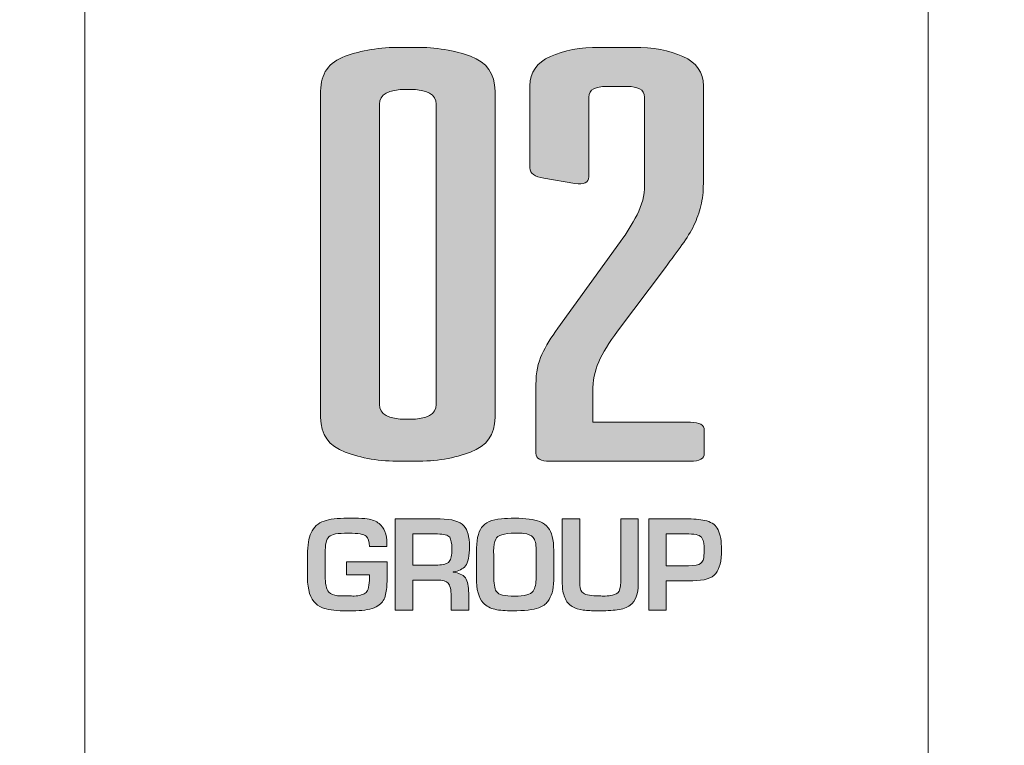
# Model space of a CAD drawing. Units: millimetres. Extents: x 0 to 1205, y 0 to 850.
# Drawn here: x 450 to 463, y 595 to 604 of the extents above; entities that cross this region are included whole.
import ezdxf

# ---------------------------------------------------------------- set-up
doc = ezdxf.new("R2010")
doc.units = ezdxf.units.MM
doc.header["$PDSIZE"] = -1
doc.layers.add('_Layer_', color=7, linetype='Continuous')
doc.layers.add('레이어 1', color=7, linetype='Continuous', lineweight=0)
doc.styles.add('SLDTEXTSTYLE0', font='txt')
doc.dimstyles.new('ISO-25', dxfattribs={"dimtxt": 2.5, "dimasz": 2.5, "dimexe": 1.25, "dimexo": 0.625, "dimtad": 1, "dimtxsty": 'SLDTEXTSTYLE0', "dimcen": 2.5, "dimadec": 0, "dimazin": 0, "dimtfac": 1, "dimtmove": 0, "dimatfit": 3, "dimfxl": 1, "dimarcsym": 0})

# ---------------------------------------------------------------- blocks, each defined once
blk = doc.blocks.new('*D41')
at = {"layer": '_Layer_', "color": 0, "lineweight": -2, "transparency": 16777216}
for p, q in [((167.691, 599.08), (167.691, 554.674)), ((650.691, 598.213), (650.691, 554.674)), ((172.691, 555.924), (645.691, 555.924))]:
    blk.add_line(p, q, dxfattribs=at)
at = {"layer": '_Layer_', "color": 0, "transparency": 16777216}
for points in [[(172.691, 556.757), (172.691, 555.091), (167.691, 555.924)], [(645.691, 556.757), (645.691, 555.091), (650.691, 555.924)]]:
    blk.add_solid(points, dxfattribs=at)
at = {"layer": 'Defpoints', "color": 0, "transparency": 16777216}
for p in [(167.691, 599.705), (650.691, 598.838), (650.691, 555.924)]:
    blk.add_point(p, dxfattribs=at)
at = {"layer": '_Layer_', "color": 0, "transparency": 16777216, "insert": (407.65, 561.549), "char_height": 10, "attachment_point": 5, "style": 'SLDTEXTSTYLE0'}
blk.add_mtext('483', dxfattribs=at)

msp = doc.modelspace()

# ---------------------------------------------------------------- hatches: boundary and pattern name
at = {"layer": '레이어 1', "true_color": 0xd3edfb, "transparency": 33554687}
h = msp.add_hatch(color=254, dxfattribs=at)
h.dxf.hatch_style = 2
edge = h.paths.add_edge_path()
edge.add_spline(control_points=[(455.468, 598.468), (455.194, 598.468), (454.95, 598.508), (454.734, 598.589), (454.517, 598.67), (454.409, 598.823), (454.409, 599.048), (454.409, 599.048), (454.409, 603.38), (454.409, 603.38), (454.409, 603.609), (454.517, 603.764), (454.734, 603.842), (454.95, 603.921), (455.194, 603.96), (455.468, 603.96), (455.468, 603.96), (455.666, 603.96), (455.666, 603.96), (455.939, 603.96), (456.184, 603.921), (456.4, 603.842), (456.615, 603.764), (456.724, 603.609), (456.724, 603.38), (456.724, 603.38), (456.724, 599.048), (456.724, 599.048), (456.724, 598.823), (456.615, 598.67), (456.4, 598.589), (456.184, 598.508), (455.939, 598.468), (455.666, 598.468), (455.666, 598.468), (455.468, 598.468), (455.468, 598.468)], knot_values=[0, 0, 0, 0, 1, 1, 1, 2, 2, 2, 3, 3, 3, 4, 4, 4, 5, 5, 5, 6, 6, 6, 7, 7, 7, 8, 8, 8, 9, 9, 9, 10, 10, 10, 11, 11, 11, 12, 12, 12, 12], degree=3, periodic=0)
edge = h.paths.add_edge_path()
edge.add_spline(control_points=[(455.19, 599.222), (455.19, 599.092), (455.309, 599.026), (455.546, 599.026), (455.546, 599.026), (455.587, 599.026), (455.587, 599.026), (455.824, 599.026), (455.944, 599.091), (455.944, 599.222), (455.944, 599.222), (455.944, 603.205), (455.944, 603.205), (455.944, 603.336), (455.824, 603.402), (455.587, 603.402), (455.587, 603.402), (455.546, 603.402), (455.546, 603.402), (455.309, 603.402), (455.19, 603.336), (455.19, 603.205), (455.19, 603.205), (455.19, 599.222), (455.19, 599.222)], knot_values=[0, 0, 0, 0, 1, 1, 1, 2, 2, 2, 3, 3, 3, 4, 4, 4, 5, 5, 5, 6, 6, 6, 7, 7, 7, 8, 8, 8, 8], degree=3, periodic=0)
h = msp.add_hatch(color=254, dxfattribs=at)
h.dxf.hatch_style = 2
edge = h.paths.add_edge_path()
edge.add_spline(control_points=[(458.709, 603.3), (458.709, 603.352), (458.686, 603.389), (458.643, 603.41), (458.598, 603.431), (458.546, 603.442), (458.484, 603.442), (458.484, 603.442), (458.193, 603.442), (458.193, 603.442), (458.131, 603.442), (458.078, 603.431), (458.034, 603.41), (457.99, 603.389), (457.968, 603.352), (457.968, 603.3), (457.968, 603.3), (457.968, 602.242), (457.968, 602.242), (457.968, 602.169), (457.906, 602.134), (457.783, 602.155), (457.783, 602.155), (457.373, 602.226), (457.373, 602.226), (457.25, 602.242), (457.188, 602.286), (457.188, 602.36), (457.188, 602.36), (457.188, 603.45), (457.188, 603.45), (457.188, 603.628), (457.278, 603.758), (457.459, 603.838), (457.639, 603.92), (457.858, 603.96), (458.113, 603.96), (458.113, 603.96), (458.563, 603.96), (458.563, 603.96), (458.819, 603.96), (459.037, 603.92), (459.218, 603.838), (459.399, 603.758), (459.489, 603.628), (459.489, 603.45), (459.489, 603.45), (459.489, 602.155), (459.489, 602.155), (459.489, 602.045), (459.478, 601.946), (459.456, 601.857), (459.434, 601.768), (459.403, 601.682), (459.364, 601.599), (459.323, 601.514), (459.27, 601.428), (459.205, 601.34), (459.139, 601.251), (459.066, 601.151), (458.986, 601.041), (458.986, 601.041), (458.351, 600.194), (458.351, 600.194), (458.237, 600.042), (458.153, 599.906), (458.1, 599.786), (458.047, 599.666), (458.021, 599.534), (458.021, 599.393), (458.021, 599.393), (458.021, 598.986), (458.021, 598.986), (458.021, 598.986), (459.317, 598.986), (459.317, 598.986), (459.441, 598.986), (459.502, 598.95), (459.502, 598.877), (459.502, 598.877), (459.502, 598.577), (459.502, 598.577), (459.502, 598.504), (459.44, 598.468), (459.317, 598.468), (459.317, 598.468), (457.452, 598.468), (457.452, 598.468), (457.329, 598.468), (457.267, 598.504), (457.267, 598.577), (457.267, 598.577), (457.267, 599.487), (457.267, 599.487), (457.267, 599.644), (457.294, 599.778), (457.347, 599.887), (457.399, 599.998), (457.47, 600.112), (457.558, 600.233), (457.558, 600.233), (458.391, 601.386), (458.391, 601.386), (458.471, 601.496), (458.543, 601.614), (458.609, 601.739), (458.675, 601.865), (458.709, 601.996), (458.709, 602.132), (458.709, 602.132), (458.709, 603.3), (458.709, 603.3)], knot_values=[0, 0, 0, 0, 1, 1, 1, 2, 2, 2, 3, 3, 3, 4, 4, 4, 5, 5, 5, 6, 6, 6, 7, 7, 7, 8, 8, 8, 9, 9, 9, 10, 10, 10, 11, 11, 11, 12, 12, 12, 13, 13, 13, 14, 14, 14, 15, 15, 15, 16, 16, 16, 17, 17, 17, 18, 18, 18, 19, 19, 19, 20, 20, 20, 21, 21, 21, 22, 22, 22, 23, 23, 23, 24, 24, 24, 25, 25, 25, 26, 26, 26, 27, 27, 27, 28, 28, 28, 29, 29, 29, 30, 30, 30, 31, 31, 31, 32, 32, 32, 33, 33, 33, 34, 34, 34, 35, 35, 35, 36, 36, 36, 37, 37, 37, 37], degree=3, periodic=0)
h = msp.add_hatch(color=254, dxfattribs=at)
h.dxf.hatch_style = 2
edge = h.paths.add_edge_path()
edge.add_spline(control_points=[(455.291, 596.899), (455.291, 596.824), (455.284, 596.757), (455.272, 596.699), (455.259, 596.641), (455.23, 596.595), (455.186, 596.562), (455.137, 596.525), (455.06, 596.501), (454.956, 596.49), (454.913, 596.486), (454.85, 596.484), (454.767, 596.484), (454.629, 596.484), (454.525, 596.495), (454.457, 596.517), (454.415, 596.53), (454.377, 596.552), (454.344, 596.582), (454.271, 596.646), (454.235, 596.761), (454.235, 596.926), (454.235, 596.926), (454.235, 597.227), (454.235, 597.227), (454.235, 597.355), (454.251, 597.453), (454.282, 597.519), (454.317, 597.595), (454.375, 597.648), (454.455, 597.675), (454.528, 597.7), (454.631, 597.713), (454.767, 597.713), (454.767, 597.713), (454.856, 597.713), (454.856, 597.713), (454.934, 597.713), (454.991, 597.71), (455.028, 597.704), (455.093, 597.694), (455.146, 597.674), (455.186, 597.642), (455.254, 597.589), (455.288, 597.5), (455.288, 597.376), (455.288, 597.376), (455.288, 597.337), (455.288, 597.337), (455.288, 597.337), (455.057, 597.337), (455.057, 597.337), (455.057, 597.403), (455.043, 597.449), (455.014, 597.475), (454.984, 597.501), (454.908, 597.514), (454.783, 597.514), (454.704, 597.514), (454.646, 597.511), (454.608, 597.504), (454.568, 597.498), (454.538, 597.485), (454.519, 597.467), (454.485, 597.436), (454.469, 597.362), (454.469, 597.247), (454.469, 597.247), (454.469, 596.956), (454.469, 596.956), (454.469, 596.842), (454.484, 596.768), (454.516, 596.732), (454.542, 596.707), (454.583, 596.691), (454.635, 596.685), (454.653, 596.683), (454.698, 596.682), (454.77, 596.682), (454.808, 596.682), (454.835, 596.681), (454.852, 596.679), (454.927, 596.683), (454.981, 596.699), (455.014, 596.728), (455.043, 596.753), (455.057, 596.819), (455.057, 596.926), (455.057, 596.926), (455.057, 596.96), (455.057, 596.96), (455.057, 596.96), (454.753, 596.96), (454.753, 596.96), (454.753, 596.96), (454.753, 597.135), (454.753, 597.135), (454.753, 597.135), (455.291, 597.135), (455.291, 597.135), (455.291, 597.135), (455.291, 596.899), (455.291, 596.899)], knot_values=[0, 0, 0, 0, 1, 1, 1, 2, 2, 2, 3, 3, 3, 4, 4, 4, 5, 5, 5, 6, 6, 6, 7, 7, 7, 8, 8, 8, 9, 9, 9, 10, 10, 10, 11, 11, 11, 12, 12, 12, 13, 13, 13, 14, 14, 14, 15, 15, 15, 16, 16, 16, 17, 17, 17, 18, 18, 18, 19, 19, 19, 20, 20, 20, 21, 21, 21, 22, 22, 22, 23, 23, 23, 24, 24, 24, 25, 25, 25, 26, 26, 26, 27, 27, 27, 28, 28, 28, 29, 29, 29, 30, 30, 30, 31, 31, 31, 32, 32, 32, 33, 33, 33, 34, 34, 34, 34], degree=3, periodic=0)
edge = h.paths.add_edge_path()
edge.add_spline(control_points=[(456.384, 597.343), (456.384, 597.21), (456.367, 597.122), (456.331, 597.079), (456.298, 597.04), (456.245, 597.013), (456.17, 597), (456.17, 597), (456.17, 596.995), (456.17, 596.995), (456.241, 596.988), (456.294, 596.964), (456.331, 596.923), (456.36, 596.876), (456.374, 596.808), (456.374, 596.717), (456.374, 596.717), (456.374, 596.494), (456.374, 596.494), (456.374, 596.494), (456.141, 596.494), (456.141, 596.494), (456.141, 596.494), (456.141, 596.676), (456.141, 596.676), (456.141, 596.764), (456.128, 596.822), (456.103, 596.85), (456.078, 596.879), (456.028, 596.893), (455.955, 596.893), (455.955, 596.893), (455.631, 596.893), (455.631, 596.893), (455.631, 596.893), (455.631, 596.494), (455.631, 596.494), (455.631, 596.494), (455.4, 596.494), (455.4, 596.494), (455.4, 596.494), (455.4, 597.703), (455.4, 597.703), (455.4, 597.703), (455.994, 597.703), (455.994, 597.703), (456.151, 597.703), (456.257, 597.672), (456.311, 597.611), (456.36, 597.557), (456.384, 597.467), (456.384, 597.343)], knot_values=[0, 0, 0, 0, 1, 1, 1, 2, 2, 2, 3, 3, 3, 4, 4, 4, 5, 5, 5, 6, 6, 6, 7, 7, 7, 8, 8, 8, 9, 9, 9, 10, 10, 10, 11, 11, 11, 12, 12, 12, 13, 13, 13, 14, 14, 14, 15, 15, 15, 16, 16, 16, 17, 17, 17, 17], degree=3, periodic=0)
edge = h.paths.add_edge_path()
edge.add_spline(control_points=[(456.151, 597.305), (456.151, 597.382), (456.141, 597.433), (456.123, 597.461), (456.1, 597.49), (456.044, 597.504), (455.959, 597.504), (455.959, 597.504), (455.631, 597.504), (455.631, 597.504), (455.631, 597.504), (455.631, 597.092), (455.631, 597.092), (455.631, 597.092), (455.965, 597.092), (455.965, 597.092), (456.036, 597.092), (456.087, 597.107), (456.117, 597.138), (456.14, 597.167), (456.151, 597.223), (456.151, 597.305)], knot_values=[0, 0, 0, 0, 1, 1, 1, 2, 2, 2, 3, 3, 3, 4, 4, 4, 5, 5, 5, 6, 6, 6, 7, 7, 7, 7], degree=3, periodic=0)
edge = h.paths.add_edge_path()
edge.add_spline(control_points=[(457.503, 596.893), (457.503, 596.82), (457.496, 596.764), (457.482, 596.724), (457.468, 596.683), (457.448, 596.644), (457.424, 596.609), (457.397, 596.572), (457.357, 596.543), (457.306, 596.524), (457.232, 596.497), (457.115, 596.484), (456.955, 596.484), (456.863, 596.484), (456.785, 596.49), (456.722, 596.504), (456.662, 596.517), (456.61, 596.545), (456.568, 596.589), (456.506, 596.652), (456.476, 596.766), (456.476, 596.929), (456.476, 596.929), (456.476, 597.26), (456.476, 597.26), (456.476, 597.414), (456.499, 597.523), (456.546, 597.59), (456.592, 597.656), (456.679, 597.695), (456.808, 597.705), (456.86, 597.71), (456.919, 597.713), (456.985, 597.713), (457.131, 597.713), (457.241, 597.698), (457.318, 597.669), (457.366, 597.65), (457.403, 597.623), (457.427, 597.586), (457.478, 597.532), (457.503, 597.431), (457.503, 597.283), (457.503, 597.283), (457.503, 596.893), (457.503, 596.893)], knot_values=[0, 0, 0, 0, 1, 1, 1, 2, 2, 2, 3, 3, 3, 4, 4, 4, 5, 5, 5, 6, 6, 6, 7, 7, 7, 8, 8, 8, 9, 9, 9, 10, 10, 10, 11, 11, 11, 12, 12, 12, 13, 13, 13, 14, 14, 14, 15, 15, 15, 15], degree=3, periodic=0)
edge = h.paths.add_edge_path()
edge.add_spline(control_points=[(457.269, 596.929), (457.269, 596.929), (457.269, 597.294), (457.269, 597.294), (457.269, 597.372), (457.256, 597.427), (457.229, 597.458), (457.203, 597.487), (457.162, 597.505), (457.103, 597.511), (457.083, 597.513), (457.044, 597.514), (456.989, 597.514), (456.842, 597.514), (456.757, 597.488), (456.734, 597.435), (456.718, 597.399), (456.708, 597.346), (456.703, 597.274), (456.705, 597.264), (456.706, 597.252), (456.706, 597.237), (456.706, 597.237), (456.706, 596.95), (456.706, 596.95), (456.706, 596.849), (456.718, 596.781), (456.74, 596.745), (456.758, 596.717), (456.784, 596.7), (456.821, 596.693), (456.866, 596.684), (456.92, 596.679), (456.984, 596.679), (457.048, 596.679), (457.102, 596.685), (457.145, 596.696), (457.181, 596.705), (457.209, 596.721), (457.229, 596.745), (457.256, 596.785), (457.269, 596.846), (457.269, 596.929)], knot_values=[0, 0, 0, 0, 1, 1, 1, 2, 2, 2, 3, 3, 3, 4, 4, 4, 5, 5, 5, 6, 6, 6, 7, 7, 7, 8, 8, 8, 9, 9, 9, 10, 10, 10, 11, 11, 11, 12, 12, 12, 13, 13, 13, 14, 14, 14, 14], degree=3, periodic=0)
edge = h.paths.add_edge_path()
edge.add_spline(control_points=[(458.624, 596.837), (458.624, 596.708), (458.589, 596.616), (458.518, 596.56), (458.476, 596.526), (458.419, 596.505), (458.347, 596.497), (458.275, 596.488), (458.188, 596.484), (458.086, 596.484), (458.011, 596.484), (457.947, 596.487), (457.894, 596.494), (457.839, 596.501), (457.79, 596.517), (457.749, 596.54), (457.704, 596.565), (457.672, 596.606), (457.65, 596.661), (457.628, 596.714), (457.617, 596.775), (457.617, 596.843), (457.617, 596.843), (457.617, 597.703), (457.617, 597.703), (457.617, 597.703), (457.85, 597.703), (457.85, 597.703), (457.85, 597.703), (457.85, 596.824), (457.85, 596.824), (457.85, 596.774), (457.866, 596.738), (457.897, 596.717), (457.933, 596.694), (458.002, 596.682), (458.105, 596.682), (458.124, 596.682), (458.138, 596.681), (458.148, 596.679), (458.2, 596.681), (458.236, 596.683), (458.254, 596.686), (458.297, 596.692), (458.33, 596.705), (458.352, 596.724), (458.379, 596.747), (458.392, 596.795), (458.392, 596.867), (458.392, 596.867), (458.392, 597.703), (458.392, 597.703), (458.392, 597.703), (458.624, 597.703), (458.624, 597.703), (458.624, 597.703), (458.624, 596.837), (458.624, 596.837)], knot_values=[0, 0, 0, 0, 1, 1, 1, 2, 2, 2, 3, 3, 3, 4, 4, 4, 5, 5, 5, 6, 6, 6, 7, 7, 7, 8, 8, 8, 9, 9, 9, 10, 10, 10, 11, 11, 11, 12, 12, 12, 13, 13, 13, 14, 14, 14, 15, 15, 15, 16, 16, 16, 17, 17, 17, 18, 18, 18, 19, 19, 19, 19], degree=3, periodic=0)
edge = h.paths.add_edge_path()
edge.add_spline(control_points=[(459.73, 597.294), (459.73, 597.145), (459.705, 597.04), (459.654, 596.979), (459.601, 596.915), (459.5, 596.884), (459.349, 596.884), (459.349, 596.884), (458.996, 596.884), (458.996, 596.884), (458.996, 596.884), (458.996, 596.494), (458.996, 596.494), (458.996, 596.494), (458.764, 596.494), (458.764, 596.494), (458.764, 596.494), (458.764, 597.703), (458.764, 597.703), (458.764, 597.703), (459.293, 597.703), (459.293, 597.703), (459.387, 597.703), (459.469, 597.693), (459.537, 597.676), (459.607, 597.657), (459.657, 597.618), (459.686, 597.557), (459.715, 597.496), (459.73, 597.408), (459.73, 597.294)], knot_values=[0, 0, 0, 0, 1, 1, 1, 2, 2, 2, 3, 3, 3, 4, 4, 4, 5, 5, 5, 6, 6, 6, 7, 7, 7, 8, 8, 8, 9, 9, 9, 10, 10, 10, 10], degree=3, periodic=0)
edge = h.paths.add_edge_path()
edge.add_spline(control_points=[(459.5, 597.283), (459.502, 597.359), (459.493, 597.413), (459.475, 597.445), (459.462, 597.466), (459.443, 597.482), (459.415, 597.49), (459.388, 597.5), (459.348, 597.504), (459.296, 597.504), (459.296, 597.504), (458.996, 597.504), (458.996, 597.504), (458.996, 597.504), (458.996, 597.082), (458.996, 597.082), (458.996, 597.082), (459.29, 597.082), (459.29, 597.082), (459.374, 597.082), (459.428, 597.093), (459.452, 597.114), (459.474, 597.134), (459.487, 597.153), (459.491, 597.171), (459.496, 597.199), (459.5, 597.236), (459.5, 597.283)], knot_values=[0, 0, 0, 0, 1, 1, 1, 2, 2, 2, 3, 3, 3, 4, 4, 4, 5, 5, 5, 6, 6, 6, 7, 7, 7, 8, 8, 8, 9, 9, 9, 9], degree=3, periodic=0)
edge.add_line((459.5, 597.283), (459.5, 597.283))

# ---------------------------------------------------------------- linework, layer by layer
at = {"layer": '레이어 1', "color": 254, "lineweight": 0, "true_color": 0xdddddd}
msp.add_line((462.471, 584.811), (462.471, 616.753), dxfattribs=at)
at = {"layer": '레이어 1'}
for points, knots in [([(647.686, 578.569), (647.686, 578.569), (170.697, 578.569), (170.697, 578.569), (169.9, 578.569), (169.135, 578.885), (168.571, 579.449), (168.441, 579.58), (168.323, 579.721), (168.22, 579.871), (167.878, 580.369), (167.691, 580.963), (167.691, 581.575), (167.691, 581.575), (167.691, 620.055), (167.691, 620.055), (167.691, 620.667), (167.878, 621.261), (168.22, 621.758), (168.323, 621.908), (168.441, 622.05), (168.571, 622.18), (169.135, 622.744), (169.9, 623.061), (170.697, 623.061), (170.697, 623.061), (647.686, 623.061), (647.686, 623.061), (648.481, 623.061), (649.249, 622.744), (649.811, 622.18), (649.941, 622.05), (650.058, 621.908), (650.164, 621.758), (650.503, 621.261), (650.691, 620.667), (650.691, 620.055), (650.691, 620.055), (650.691, 581.575), (650.691, 581.575), (650.691, 580.943), (650.496, 580.355), (650.164, 579.871), (649.62, 579.084), (648.715, 578.569), (647.686, 578.569)], [0, 0, 0, 0, 1, 1, 1, 2, 2, 2, 3, 3, 3, 4, 4, 4, 5, 5, 5, 6, 6, 6, 7, 7, 7, 8, 8, 8, 9, 9, 9, 10, 10, 10, 11, 11, 11, 12, 12, 12, 13, 13, 13, 14, 14, 14, 15, 15, 15, 15]), ([(561.005, 620.055), (561.005, 620.055), (380.131, 620.055), (380.131, 620.055), (379.599, 620.055), (379.09, 619.843), (378.714, 619.467), (378.338, 619.092), (378.127, 618.582), (378.127, 618.05), (378.127, 618.05), (378.127, 583.579), (378.127, 583.579), (378.127, 583.048), (378.338, 582.538), (378.714, 582.162), (379.09, 581.786), (379.599, 581.575), (380.131, 581.575), (380.131, 581.575), (561.005, 581.575), (561.005, 581.575), (562.112, 581.575), (563.01, 582.472), (563.01, 583.579), (563.01, 583.579), (563.01, 618.05), (563.01, 618.05), (563.01, 618.582), (562.797, 619.092), (562.423, 619.467), (562.048, 619.843), (561.539, 620.055), (561.005, 620.055)], [0, 0, 0, 0, 1, 1, 1, 2, 2, 2, 3, 3, 3, 4, 4, 4, 5, 5, 5, 6, 6, 6, 7, 7, 7, 8, 8, 8, 9, 9, 9, 10, 10, 10, 11, 11, 11, 11]), ([(451.279, 615.044), (451.279, 615.044), (451.279, 586.585), (451.279, 586.585), (451.279, 586.054), (451.49, 585.544), (451.866, 585.168), (452.241, 584.792), (452.751, 584.581), (453.283, 584.581), (453.283, 584.581), (491.863, 584.581), (491.863, 584.581), (492.97, 584.581), (493.867, 585.478), (493.867, 586.585), (493.867, 586.585), (493.867, 615.044), (493.867, 615.044), (493.867, 615.576), (493.656, 616.086), (493.28, 616.461), (492.904, 616.837), (492.394, 617.048), (491.863, 617.048), (491.863, 617.048), (453.283, 617.048), (453.283, 617.048), (452.751, 617.048), (452.241, 616.837), (451.866, 616.461), (451.49, 616.086), (451.279, 615.576), (451.279, 615.044)], [0, 0, 0, 0, 1, 1, 1, 2, 2, 2, 3, 3, 3, 4, 4, 4, 5, 5, 5, 6, 6, 6, 7, 7, 7, 8, 8, 8, 9, 9, 9, 10, 10, 10, 11, 11, 11, 11]), ([(455.468, 598.468), (455.194, 598.468), (454.95, 598.508), (454.734, 598.589), (454.517, 598.67), (454.409, 598.823), (454.409, 599.048), (454.409, 599.048), (454.409, 603.38), (454.409, 603.38), (454.409, 603.609), (454.517, 603.764), (454.734, 603.842), (454.95, 603.921), (455.194, 603.96), (455.468, 603.96), (455.468, 603.96), (455.666, 603.96), (455.666, 603.96), (455.939, 603.96), (456.184, 603.921), (456.4, 603.842), (456.615, 603.764), (456.724, 603.609), (456.724, 603.38), (456.724, 603.38), (456.724, 599.048), (456.724, 599.048), (456.724, 598.823), (456.615, 598.67), (456.4, 598.589), (456.184, 598.508), (455.939, 598.468), (455.666, 598.468), (455.666, 598.468), (455.468, 598.468), (455.468, 598.468)], [0, 0, 0, 0, 1, 1, 1, 2, 2, 2, 3, 3, 3, 4, 4, 4, 5, 5, 5, 6, 6, 6, 7, 7, 7, 8, 8, 8, 9, 9, 9, 10, 10, 10, 11, 11, 11, 12, 12, 12, 12]), ([(458.709, 603.3), (458.709, 603.352), (458.686, 603.389), (458.643, 603.41), (458.598, 603.431), (458.546, 603.442), (458.484, 603.442), (458.484, 603.442), (458.193, 603.442), (458.193, 603.442), (458.131, 603.442), (458.078, 603.431), (458.034, 603.41), (457.99, 603.389), (457.968, 603.352), (457.968, 603.3), (457.968, 603.3), (457.968, 602.242), (457.968, 602.242), (457.968, 602.169), (457.906, 602.134), (457.783, 602.155), (457.783, 602.155), (457.373, 602.226), (457.373, 602.226), (457.25, 602.242), (457.188, 602.286), (457.188, 602.36), (457.188, 602.36), (457.188, 603.45), (457.188, 603.45), (457.188, 603.628), (457.278, 603.758), (457.459, 603.838), (457.639, 603.92), (457.858, 603.96), (458.113, 603.96), (458.113, 603.96), (458.563, 603.96), (458.563, 603.96), (458.819, 603.96), (459.037, 603.92), (459.218, 603.838), (459.399, 603.758), (459.489, 603.628), (459.489, 603.45), (459.489, 603.45), (459.489, 602.155), (459.489, 602.155), (459.489, 602.045), (459.478, 601.946), (459.456, 601.857), (459.434, 601.768), (459.403, 601.682), (459.364, 601.599), (459.323, 601.514), (459.27, 601.428), (459.205, 601.34), (459.139, 601.251), (459.066, 601.151), (458.986, 601.041), (458.986, 601.041), (458.351, 600.194), (458.351, 600.194), (458.237, 600.042), (458.153, 599.906), (458.1, 599.786), (458.047, 599.666), (458.021, 599.534), (458.021, 599.393), (458.021, 599.393), (458.021, 598.986), (458.021, 598.986), (458.021, 598.986), (459.317, 598.986), (459.317, 598.986), (459.441, 598.986), (459.502, 598.95), (459.502, 598.877), (459.502, 598.877), (459.502, 598.577), (459.502, 598.577), (459.502, 598.504), (459.44, 598.468), (459.317, 598.468), (459.317, 598.468), (457.452, 598.468), (457.452, 598.468), (457.329, 598.468), (457.267, 598.504), (457.267, 598.577), (457.267, 598.577), (457.267, 599.487), (457.267, 599.487), (457.267, 599.644), (457.294, 599.778), (457.347, 599.887), (457.399, 599.998), (457.47, 600.112), (457.558, 600.233), (457.558, 600.233), (458.391, 601.386), (458.391, 601.386), (458.471, 601.496), (458.543, 601.614), (458.609, 601.739), (458.675, 601.865), (458.709, 601.996), (458.709, 602.132), (458.709, 602.132), (458.709, 603.3), (458.709, 603.3)], [0, 0, 0, 0, 1, 1, 1, 2, 2, 2, 3, 3, 3, 4, 4, 4, 5, 5, 5, 6, 6, 6, 7, 7, 7, 8, 8, 8, 9, 9, 9, 10, 10, 10, 11, 11, 11, 12, 12, 12, 13, 13, 13, 14, 14, 14, 15, 15, 15, 16, 16, 16, 17, 17, 17, 18, 18, 18, 19, 19, 19, 20, 20, 20, 21, 21, 21, 22, 22, 22, 23, 23, 23, 24, 24, 24, 25, 25, 25, 26, 26, 26, 27, 27, 27, 28, 28, 28, 29, 29, 29, 30, 30, 30, 31, 31, 31, 32, 32, 32, 33, 33, 33, 34, 34, 34, 35, 35, 35, 36, 36, 36, 37, 37, 37, 37]), ([(455.19, 599.222), (455.19, 599.092), (455.309, 599.026), (455.546, 599.026), (455.546, 599.026), (455.587, 599.026), (455.587, 599.026), (455.824, 599.026), (455.944, 599.091), (455.944, 599.222), (455.944, 599.222), (455.944, 603.205), (455.944, 603.205), (455.944, 603.336), (455.824, 603.402), (455.587, 603.402), (455.587, 603.402), (455.546, 603.402), (455.546, 603.402), (455.309, 603.402), (455.19, 603.336), (455.19, 603.205), (455.19, 603.205), (455.19, 599.222), (455.19, 599.222)], [0, 0, 0, 0, 1, 1, 1, 2, 2, 2, 3, 3, 3, 4, 4, 4, 5, 5, 5, 6, 6, 6, 7, 7, 7, 8, 8, 8, 8]), ([(455.291, 596.899), (455.291, 596.824), (455.284, 596.757), (455.272, 596.699), (455.259, 596.641), (455.23, 596.595), (455.186, 596.562), (455.137, 596.525), (455.06, 596.501), (454.956, 596.49), (454.913, 596.486), (454.85, 596.484), (454.767, 596.484), (454.629, 596.484), (454.525, 596.495), (454.457, 596.517), (454.415, 596.53), (454.377, 596.552), (454.344, 596.582), (454.271, 596.646), (454.235, 596.761), (454.235, 596.926), (454.235, 596.926), (454.235, 597.227), (454.235, 597.227), (454.235, 597.355), (454.251, 597.453), (454.282, 597.519), (454.317, 597.595), (454.375, 597.648), (454.455, 597.675), (454.528, 597.7), (454.631, 597.713), (454.767, 597.713), (454.767, 597.713), (454.856, 597.713), (454.856, 597.713), (454.934, 597.713), (454.991, 597.71), (455.028, 597.704), (455.093, 597.694), (455.146, 597.674), (455.186, 597.642), (455.254, 597.589), (455.288, 597.5), (455.288, 597.376), (455.288, 597.376), (455.288, 597.337), (455.288, 597.337), (455.288, 597.337), (455.057, 597.337), (455.057, 597.337), (455.057, 597.403), (455.043, 597.449), (455.014, 597.475), (454.984, 597.501), (454.908, 597.514), (454.783, 597.514), (454.704, 597.514), (454.646, 597.511), (454.608, 597.504), (454.568, 597.498), (454.538, 597.485), (454.519, 597.467), (454.485, 597.436), (454.469, 597.362), (454.469, 597.247), (454.469, 597.247), (454.469, 596.956), (454.469, 596.956), (454.469, 596.842), (454.484, 596.768), (454.516, 596.732), (454.542, 596.707), (454.583, 596.691), (454.635, 596.685), (454.653, 596.683), (454.698, 596.682), (454.77, 596.682), (454.808, 596.682), (454.835, 596.681), (454.852, 596.679), (454.927, 596.683), (454.981, 596.699), (455.014, 596.728), (455.043, 596.753), (455.057, 596.819), (455.057, 596.926), (455.057, 596.926), (455.057, 596.96), (455.057, 596.96), (455.057, 596.96), (454.753, 596.96), (454.753, 596.96), (454.753, 596.96), (454.753, 597.135), (454.753, 597.135), (454.753, 597.135), (455.291, 597.135), (455.291, 597.135), (455.291, 597.135), (455.291, 596.899), (455.291, 596.899)], [0, 0, 0, 0, 1, 1, 1, 2, 2, 2, 3, 3, 3, 4, 4, 4, 5, 5, 5, 6, 6, 6, 7, 7, 7, 8, 8, 8, 9, 9, 9, 10, 10, 10, 11, 11, 11, 12, 12, 12, 13, 13, 13, 14, 14, 14, 15, 15, 15, 16, 16, 16, 17, 17, 17, 18, 18, 18, 19, 19, 19, 20, 20, 20, 21, 21, 21, 22, 22, 22, 23, 23, 23, 24, 24, 24, 25, 25, 25, 26, 26, 26, 27, 27, 27, 28, 28, 28, 29, 29, 29, 30, 30, 30, 31, 31, 31, 32, 32, 32, 33, 33, 33, 34, 34, 34, 34]), ([(456.384, 597.343), (456.384, 597.21), (456.367, 597.122), (456.331, 597.079), (456.298, 597.04), (456.245, 597.013), (456.17, 597), (456.17, 597), (456.17, 596.995), (456.17, 596.995), (456.241, 596.988), (456.294, 596.964), (456.331, 596.923), (456.36, 596.876), (456.374, 596.808), (456.374, 596.717), (456.374, 596.717), (456.374, 596.494), (456.374, 596.494), (456.374, 596.494), (456.141, 596.494), (456.141, 596.494), (456.141, 596.494), (456.141, 596.676), (456.141, 596.676), (456.141, 596.764), (456.128, 596.822), (456.103, 596.85), (456.078, 596.879), (456.028, 596.893), (455.955, 596.893), (455.955, 596.893), (455.631, 596.893), (455.631, 596.893), (455.631, 596.893), (455.631, 596.494), (455.631, 596.494), (455.631, 596.494), (455.4, 596.494), (455.4, 596.494), (455.4, 596.494), (455.4, 597.703), (455.4, 597.703), (455.4, 597.703), (455.994, 597.703), (455.994, 597.703), (456.151, 597.703), (456.257, 597.672), (456.311, 597.611), (456.36, 597.557), (456.384, 597.467), (456.384, 597.343)], [0, 0, 0, 0, 1, 1, 1, 2, 2, 2, 3, 3, 3, 4, 4, 4, 5, 5, 5, 6, 6, 6, 7, 7, 7, 8, 8, 8, 9, 9, 9, 10, 10, 10, 11, 11, 11, 12, 12, 12, 13, 13, 13, 14, 14, 14, 15, 15, 15, 16, 16, 16, 17, 17, 17, 17]), ([(457.503, 596.893), (457.503, 596.82), (457.496, 596.764), (457.482, 596.724), (457.468, 596.683), (457.448, 596.644), (457.424, 596.609), (457.397, 596.572), (457.357, 596.543), (457.306, 596.524), (457.232, 596.497), (457.115, 596.484), (456.955, 596.484), (456.863, 596.484), (456.785, 596.49), (456.722, 596.504), (456.662, 596.517), (456.61, 596.545), (456.568, 596.589), (456.506, 596.652), (456.476, 596.766), (456.476, 596.929), (456.476, 596.929), (456.476, 597.26), (456.476, 597.26), (456.476, 597.414), (456.499, 597.523), (456.546, 597.59), (456.592, 597.656), (456.679, 597.695), (456.808, 597.705), (456.86, 597.71), (456.919, 597.713), (456.985, 597.713), (457.131, 597.713), (457.241, 597.698), (457.318, 597.669), (457.366, 597.65), (457.403, 597.623), (457.427, 597.586), (457.478, 597.532), (457.503, 597.431), (457.503, 597.283), (457.503, 597.283), (457.503, 596.893), (457.503, 596.893)], [0, 0, 0, 0, 1, 1, 1, 2, 2, 2, 3, 3, 3, 4, 4, 4, 5, 5, 5, 6, 6, 6, 7, 7, 7, 8, 8, 8, 9, 9, 9, 10, 10, 10, 11, 11, 11, 12, 12, 12, 13, 13, 13, 14, 14, 14, 15, 15, 15, 15]), ([(458.624, 596.837), (458.624, 596.708), (458.589, 596.616), (458.518, 596.56), (458.476, 596.526), (458.419, 596.505), (458.347, 596.497), (458.275, 596.488), (458.188, 596.484), (458.086, 596.484), (458.011, 596.484), (457.947, 596.487), (457.894, 596.494), (457.839, 596.501), (457.79, 596.517), (457.749, 596.54), (457.704, 596.565), (457.672, 596.606), (457.65, 596.661), (457.628, 596.714), (457.617, 596.775), (457.617, 596.843), (457.617, 596.843), (457.617, 597.703), (457.617, 597.703), (457.617, 597.703), (457.85, 597.703), (457.85, 597.703), (457.85, 597.703), (457.85, 596.824), (457.85, 596.824), (457.85, 596.774), (457.866, 596.738), (457.897, 596.717), (457.933, 596.694), (458.002, 596.682), (458.105, 596.682), (458.124, 596.682), (458.138, 596.681), (458.148, 596.679), (458.2, 596.681), (458.236, 596.683), (458.254, 596.686), (458.297, 596.692), (458.33, 596.705), (458.352, 596.724), (458.379, 596.747), (458.392, 596.795), (458.392, 596.867), (458.392, 596.867), (458.392, 597.703), (458.392, 597.703), (458.392, 597.703), (458.624, 597.703), (458.624, 597.703), (458.624, 597.703), (458.624, 596.837), (458.624, 596.837)], [0, 0, 0, 0, 1, 1, 1, 2, 2, 2, 3, 3, 3, 4, 4, 4, 5, 5, 5, 6, 6, 6, 7, 7, 7, 8, 8, 8, 9, 9, 9, 10, 10, 10, 11, 11, 11, 12, 12, 12, 13, 13, 13, 14, 14, 14, 15, 15, 15, 16, 16, 16, 17, 17, 17, 18, 18, 18, 19, 19, 19, 19]), ([(459.73, 597.294), (459.73, 597.145), (459.705, 597.04), (459.654, 596.979), (459.601, 596.915), (459.5, 596.884), (459.349, 596.884), (459.349, 596.884), (458.996, 596.884), (458.996, 596.884), (458.996, 596.884), (458.996, 596.494), (458.996, 596.494), (458.996, 596.494), (458.764, 596.494), (458.764, 596.494), (458.764, 596.494), (458.764, 597.703), (458.764, 597.703), (458.764, 597.703), (459.293, 597.703), (459.293, 597.703), (459.387, 597.703), (459.469, 597.693), (459.537, 597.676), (459.607, 597.657), (459.657, 597.618), (459.686, 597.557), (459.715, 597.496), (459.73, 597.408), (459.73, 597.294)], [0, 0, 0, 0, 1, 1, 1, 2, 2, 2, 3, 3, 3, 4, 4, 4, 5, 5, 5, 6, 6, 6, 7, 7, 7, 8, 8, 8, 9, 9, 9, 10, 10, 10, 10]), ([(456.151, 597.305), (456.151, 597.382), (456.141, 597.433), (456.123, 597.461), (456.1, 597.49), (456.044, 597.504), (455.959, 597.504), (455.959, 597.504), (455.631, 597.504), (455.631, 597.504), (455.631, 597.504), (455.631, 597.092), (455.631, 597.092), (455.631, 597.092), (455.965, 597.092), (455.965, 597.092), (456.036, 597.092), (456.087, 597.107), (456.117, 597.138), (456.14, 597.167), (456.151, 597.223), (456.151, 597.305)], [0, 0, 0, 0, 1, 1, 1, 2, 2, 2, 3, 3, 3, 4, 4, 4, 5, 5, 5, 6, 6, 6, 7, 7, 7, 7]), ([(457.269, 596.929), (457.269, 596.929), (457.269, 597.294), (457.269, 597.294), (457.269, 597.372), (457.256, 597.427), (457.229, 597.458), (457.203, 597.487), (457.162, 597.505), (457.103, 597.511), (457.083, 597.513), (457.044, 597.514), (456.989, 597.514), (456.842, 597.514), (456.757, 597.488), (456.734, 597.435), (456.718, 597.399), (456.708, 597.346), (456.703, 597.274), (456.705, 597.264), (456.706, 597.252), (456.706, 597.237), (456.706, 597.237), (456.706, 596.95), (456.706, 596.95), (456.706, 596.849), (456.718, 596.781), (456.74, 596.745), (456.758, 596.717), (456.784, 596.7), (456.821, 596.693), (456.866, 596.684), (456.92, 596.679), (456.984, 596.679), (457.048, 596.679), (457.102, 596.685), (457.145, 596.696), (457.181, 596.705), (457.209, 596.721), (457.229, 596.745), (457.256, 596.785), (457.269, 596.846), (457.269, 596.929)], [0, 0, 0, 0, 1, 1, 1, 2, 2, 2, 3, 3, 3, 4, 4, 4, 5, 5, 5, 6, 6, 6, 7, 7, 7, 8, 8, 8, 9, 9, 9, 10, 10, 10, 11, 11, 11, 12, 12, 12, 13, 13, 13, 14, 14, 14, 14]), ([(459.5, 597.283), (459.502, 597.359), (459.493, 597.413), (459.475, 597.445), (459.462, 597.466), (459.443, 597.482), (459.415, 597.49), (459.388, 597.5), (459.348, 597.504), (459.296, 597.504), (459.296, 597.504), (458.996, 597.504), (458.996, 597.504), (458.996, 597.504), (458.996, 597.082), (458.996, 597.082), (458.996, 597.082), (459.29, 597.082), (459.29, 597.082), (459.374, 597.082), (459.428, 597.093), (459.452, 597.114), (459.474, 597.134), (459.487, 597.153), (459.491, 597.171), (459.496, 597.199), (459.5, 597.236), (459.5, 597.283)], [0, 0, 0, 0, 1, 1, 1, 2, 2, 2, 3, 3, 3, 4, 4, 4, 5, 5, 5, 6, 6, 6, 7, 7, 7, 8, 8, 8, 9, 9, 9, 9])]:
    msp.add_open_spline(points, degree=3, knots=knots, dxfattribs=at)

# ---------------------------------------------------------------- dimensions: what is measured, and where the dimension line sits
at = {"layer": '_Layer_'}
dim = msp.add_linear_dim(base=(650.691, 555.924), p1=(167.691, 599.705), p2=(650.691, 598.838), dimstyle='ISO-25', override={"dimtxt": 10, "dimasz": 5}, dxfattribs=at)
dim.commit()
dim.dimension.update_dxf_attribs({"geometry": '*D41', "text_midpoint": (407.65, 555.924), "dimtype": 160})

doc.saveas('drawing.dxf')
